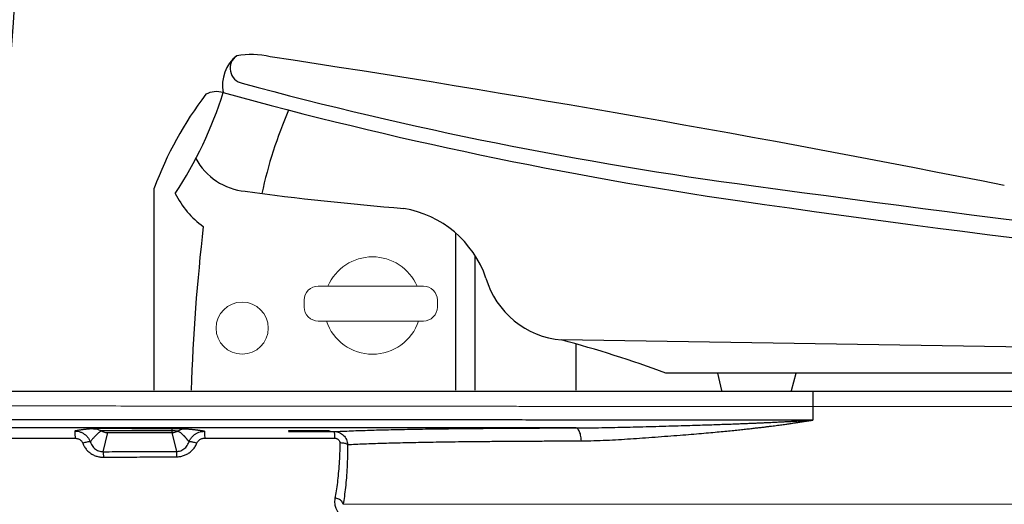
# Model space of a CAD drawing. Units: millimetres. Extents: x -286 to 10557, y 7883 to 11475.
# Drawn here: x 8041 to 8395, y 9573 to 9747 of the extents above; entities that cross this region are included whole.
import ezdxf

# ---------------------------------------------------------------- set-up
doc = ezdxf.new("R2010")
doc.units = ezdxf.units.MM
doc.layers.add('AXIS', color=7, linetype='Continuous')
for name, color, linetype, lineweight in [('base line', 7, 'Continuous', 25), ('Dimension', 1, 'Continuous', 13), ('Thin', 251, 'Continuous', 13)]:
    doc.layers.add(name, color=color, linetype=linetype, lineweight=lineweight)

msp = doc.modelspace()

# ---------------------------------------------------------------- linework, layer by layer
at = {"color": 0}
for p, q in [((8089.332, 9613.861), (8089.332, 9686.492)), ((8197.794, 9613.861), (8197.794, 9670.33)), ((8204.77, 9613.861), (8204.77, 9662.195)), ((8589.333, 9626.533), (8235.837, 9631.954)), ((8240.905, 9630.565), (8240.905, 9613.861)), ((8582.437, 9620.043), (8273.351, 9620.043)), ((8293.403, 9613.76), (8292.027, 9620.043)), ((8318.536, 9613.76), (8320.118, 9620.043))]:
    msp.add_line(p, q, dxfattribs=at)
for centre, radius, start, end in [((8127.712, 9723.429), 13.813, 129.13005, 190.60675), ((8122.165, 9729.63), 5.515, 125.07327, 257.78155), ((8124.058, 9702.146), 32.396, 77.57141, 98.99117), ((7253.024, 3953.174), 5846.908, 78.7368626, 81.3634594), ((8493.069, 11102.436), 1427.537, 254.892024, 262.422279), ((8213.343, 9640.399), 132.3, 142.86621, 159.61063), ((7975.202, 9764.567), 145.639, 326.7044, 342.54693), ((8111.759, 9712.938), 8.296, 73.35539, 117.96003), ((8521.25, 11200.896), 1534.983, 254.619739, 261.711203), ((8287.321, 9650.004), 162.995, 156.64825, 167.74372), ((8124.339, 9708.148), 22.859, 208.75179, 264.17302), ((10129.742, 23153.278), 13589.009, 262.2821956, 263.4670831), ((8126.306, 9699.29), 32.833, 206.54333, 233.96076), ((8261.267, 10709.634), 1033.65, 262.25781, 265.437469), ((8982.827, 14383.582), 4750.964, 261.736148, 265.198479), ((8172.675, 9641.733), 38.063, 19.15817, 80.36812), ((8831.341, 9589.242), 729.148, 173.424366, 178.06508), ((8238.469, 9662.924), 31.081, 196.25368, 265.143), ((8125.421, 9219.16), 427.306, 69.74545, 75.02484)]:
    msp.add_arc(centre, radius, start, end, dxfattribs=at)
at = {"layer": 'AXIS', "color": 0, "linetype": 'Continuous'}
msp.add_arc((5819.916, 9905.907), 2224.55, 352.831462, 359.326724, dxfattribs=at)
at = {"layer": 'base line', "color": 0}
for p, q in [((8205.354, 9613.382), (8010.63, 9613.382)), ((8326.15, 9613.382), (8205.354, 9613.382)), ((8558.015, 9613.382), (8326.15, 9613.382)), ((8326.138, 9608.049), (8326.138, 9603.151)), ((8070.999, 9591.798), (8072.703, 9598.656)), ((8095.619, 9599.249), (8072.703, 9599.289)), ((8072.703, 9598.656), (8095.619, 9598.656)), ((8095.619, 9599.249), (8095.619, 9598.656)), ((8095.619, 9598.656), (8097.303, 9591.88)), ((8137.638, 9599.055), (8152.638, 9599.025)), ((8152.638, 9599.025), (8154.064, 9599.023))]:
    msp.add_line(p, q, dxfattribs=at)
for points, start_tangent, end_tangent in [([(8326.15, 9613.382), (8326.147, 9613.246), (8326.144, 9612.845), (8326.142, 9612.201), (8326.14, 9611.349), (8326.139, 9610.335), (8326.138, 9609.215), (8326.138, 9608.049)], (-1, -0.0000497), (0.0001563, -1)), ([(8326.138, 9603.151), (8322.063, 9603.153), (8317.648, 9603.155), (8313.239, 9603.156), (8308.924, 9603.158), (8304.735, 9603.16), (8300.623, 9603.162), (8296.225, 9603.163), (8291.403, 9603.165), (8286.172, 9603.167), (8280.443, 9603.169), (8274.174, 9603.171), (8267.347, 9603.174), (8259.876, 9603.176), (8251.671, 9603.179), (8242.66, 9603.183), (8232.684, 9603.186), (8221.595, 9603.191), (8209.16, 9603.196), (8195.269, 9603.201), (8180.533, 9603.207), (8164.872, 9603.214), (8147.786, 9603.221), (8128.666, 9603.229), (8107.376, 9603.239), (8083.336, 9603.249), (8056.032, 9603.261), (8026.645, 9603.274), (8000.477, 9603.285), (7976.866, 9603.295), (7953.566, 9603.305), (7926.464, 9603.315)], (-0.9999999, 0.0004746), (-0.9999999, 0.0003753)), ([(8240.818, 9600.359), (8245.58, 9600.387), (8250.339, 9600.451), (8254.932, 9600.538), (8259.339, 9600.637), (8263.834, 9600.749), (8268.546, 9600.873), (8273.26, 9601.004), (8277.76, 9601.132), (8281.9, 9601.254), (8285.645, 9601.371), (8289.045, 9601.482), (8292.114, 9601.587), (8294.88, 9601.685), (8297.376, 9601.776), (8299.641, 9601.862), (8301.708, 9601.943), (8303.607, 9602.019), (8305.353, 9602.092), (8306.959, 9602.16), (8308.437, 9602.225), (8309.803, 9602.287), (8311.068, 9602.345), (8312.246, 9602.4), (8313.351, 9602.454), (8314.389, 9602.505), (8315.36, 9602.554), (8316.263, 9602.6), (8317.098, 9602.645), (8317.866, 9602.687), (8318.574, 9602.726), (8319.229, 9602.763), (8319.837, 9602.798), (8320.402, 9602.831), (8320.922, 9602.861), (8321.398, 9602.889), (8321.828, 9602.914), (8322.215, 9602.936), (8322.562, 9602.956), (8322.875, 9602.973), (8323.157, 9602.989), (8323.413, 9603.003), (8323.647, 9603.017), (8323.864, 9603.028), (8324.066, 9603.04), (8324.256, 9603.05), (8324.435, 9603.06), (8324.601, 9603.069), (8324.757, 9603.077), (8324.903, 9603.085), (8325.04, 9603.093), (8325.167, 9603.099), (8325.285, 9603.106), (8325.395, 9603.112), (8325.496, 9603.117), (8325.59, 9603.122), (8325.677, 9603.127), (8325.758, 9603.131), (8325.834, 9603.135), (8325.904, 9603.139), (8325.97, 9603.142), (8326.03, 9603.145), (8326.087, 9603.148), (8326.138, 9603.151)], (0.9999994, 0.0010581), (0.9993268, 0.0366873)), ([(8242.937, 9595.692), (8247.433, 9595.766), (8251.95, 9595.937), (8256.331, 9596.168), (8260.556, 9596.432), (8264.884, 9596.73), (8269.442, 9597.063), (8274.022, 9597.411), (8278.414, 9597.753), (8282.471, 9598.08), (8286.151, 9598.391), (8289.499, 9598.687), (8292.523, 9598.967), (8295.251, 9599.229), (8297.716, 9599.474), (8299.953, 9599.703), (8301.997, 9599.919), (8303.876, 9600.123), (8305.603, 9600.317), (8307.192, 9600.5), (8308.656, 9600.673), (8310.007, 9600.838), (8311.259, 9600.994), (8312.425, 9601.142), (8313.519, 9601.285), (8314.546, 9601.421), (8315.506, 9601.552), (8316.4, 9601.677), (8317.226, 9601.796), (8317.986, 9601.908), (8318.685, 9602.013), (8319.331, 9602.113), (8319.931, 9602.206), (8320.487, 9602.294), (8320.999, 9602.375), (8321.467, 9602.449), (8321.89, 9602.516), (8322.27, 9602.575), (8322.612, 9602.628), (8322.92, 9602.675), (8323.198, 9602.718), (8323.45, 9602.756), (8323.681, 9602.791), (8323.894, 9602.823), (8324.094, 9602.853), (8324.281, 9602.881), (8324.457, 9602.907), (8324.621, 9602.931), (8324.775, 9602.954), (8324.919, 9602.975), (8325.054, 9602.995), (8325.179, 9603.013), (8325.296, 9603.03), (8325.404, 9603.046), (8325.504, 9603.06), (8325.597, 9603.074), (8325.683, 9603.086), (8325.763, 9603.098), (8325.837, 9603.108), (8325.907, 9603.118), (8325.972, 9603.128), (8326.032, 9603.136), (8326.087, 9603.144), (8326.138, 9603.151)], (0.9999956, 0.0029618), (0.9950856, 0.0990182)), ([(8240.818, 9600.359), (8231.389, 9600.359), (8220.964, 9600.359), (8209.344, 9600.358), (8196.514, 9600.358), (8182.911, 9600.357), (8168.549, 9600.356), (8153.053, 9600.355), (8135.949, 9600.353), (8117.004, 9600.352), (8095.931, 9600.35), (8072.21, 9600.347), (8045.907, 9600.344), (8019.221, 9600.341), (7995.71, 9600.338), (7974.099, 9600.335), (7952.371, 9600.333), (7927.162, 9600.329)], (-1, -0.0000203), (-1, -0.0001344)), ([(8067.485, 9600.056), (8066.826, 9600.011), (8066.234, 9599.965), (8065.692, 9599.917), (8065.192, 9599.869), (8064.729, 9599.821), (8064.301, 9599.772), (8063.897, 9599.723), (8063.499, 9599.671), (8063.087, 9599.614), (8062.656, 9599.55), (8062.224, 9599.482), (8061.82, 9599.414), (8061.452, 9599.348), (8061.11, 9599.285), (8060.788, 9599.221)], (-0.9979823, -0.0634921), (-0.9805133, -0.1964528)), ([(8070.32, 9599.266), (8069.97, 9599.042), (8069.65, 9598.816), (8069.352, 9598.588), (8069.073, 9598.36), (8068.811, 9598.131), (8068.566, 9597.904), (8068.332, 9597.676), (8068.096, 9597.435), (8067.85, 9597.17), (8067.587, 9596.872), (8067.319, 9596.552), (8067.064, 9596.23), (8066.825, 9595.914), (8066.6, 9595.6), (8066.381, 9595.281)], (-0.8546892, -0.5191401), (-0.5556348, -0.8314264)), ([(8072.725, 9600.106), (8071.738, 9600.108), (8070.823, 9600.107), (8070.013, 9600.104), (8069.308, 9600.098), (8068.703, 9600.091), (8068.194, 9600.081), (8067.782, 9600.07), (8067.485, 9600.056)], (-0.9999924, 0.0038928), (-0.9979744, -0.0636164)), ([(8067.485, 9600.056), (8068.468, 9599.961), (8069.423, 9599.695), (8070.32, 9599.266)], (0.9999648, -0.0083861), (0.8617136, -0.5073949)), ([(8072.703, 9599.289), (8072.254, 9599.29), (8071.838, 9599.29), (8071.47, 9599.288), (8071.149, 9599.285), (8070.874, 9599.282), (8070.643, 9599.278), (8070.455, 9599.272), (8070.32, 9599.266)], (-0.9999924, 0.0038933), (-0.9979762, -0.0635881)), ([(8070.32, 9599.266), (8071.077, 9598.933), (8071.879, 9598.728), (8072.703, 9598.656)], (0.8791208, -0.476599), (0.9999884, -0.0048127)), ([(8095.642, 9600.017), (8087.925, 9600.047), (8080.288, 9600.077), (8072.725, 9600.106)], (-0.9999926, 0.0038398), (-0.9999925, 0.0038853)), ([(8095.642, 9600.017), (8095.635, 9599.919), (8095.627, 9599.661), (8095.619, 9599.249)], (-0.3722188, -0.928145), (-0.0159911, -0.9998721)), ([(8097.894, 9599.21), (8097.74, 9599.218), (8097.512, 9599.225), (8097.219, 9599.232), (8096.87, 9599.238), (8096.477, 9599.243), (8096.054, 9599.246), (8095.619, 9599.249)], (-0.9976766, 0.0681283), (-0.9999926, 0.0038355)), ([(8095.619, 9598.656), (8096.404, 9598.721), (8097.168, 9598.907), (8097.894, 9599.21)], (0.9999884, 0.0048127), (0.8903005, 0.4553734)), ([(8100.647, 9599.932), (8100.308, 9599.949), (8099.806, 9599.965), (8099.16, 9599.98), (8098.393, 9599.993), (8097.528, 9600.004), (8096.597, 9600.012), (8095.642, 9600.017)], (-0.9976758, 0.0681396), (-0.9999926, 0.0038364)), ([(8100.647, 9599.932), (8099.696, 9599.85), (8098.77, 9599.607), (8097.894, 9599.21)], (-0.9999995, -0.0010438), (-0.8729978, -0.4877242)), ([(8101.86, 9595.313), (8101.709, 9595.527), (8101.567, 9595.722), (8101.432, 9595.904), (8101.298, 9596.077), (8101.164, 9596.247), (8101.026, 9596.417), (8100.883, 9596.588), (8100.736, 9596.758), (8100.586, 9596.928), (8100.43, 9597.099), (8100.266, 9597.274), (8100.086, 9597.459), (8099.887, 9597.656), (8099.664, 9597.867), (8099.418, 9598.089), (8099.152, 9598.315), (8098.872, 9598.54), (8098.575, 9598.763), (8098.252, 9598.985), (8097.894, 9599.21)], (-0.5701729, 0.8215247), (-0.859702, 0.5107959)), ([(8107.414, 9599.121), (8107.192, 9599.161), (8106.979, 9599.197), (8106.773, 9599.232), (8106.567, 9599.266), (8106.356, 9599.3), (8106.138, 9599.334), (8105.91, 9599.369), (8105.673, 9599.404), (8105.427, 9599.439), (8105.17, 9599.475), (8104.895, 9599.512), (8104.591, 9599.551), (8104.25, 9599.594), (8103.866, 9599.639), (8103.435, 9599.687), (8102.963, 9599.737), (8102.46, 9599.786), (8101.917, 9599.834), (8101.32, 9599.883), (8100.647, 9599.932)], (-0.9844366, 0.17574), (-0.9976843, 0.0680143)), ([(8101.86, 9595.313), (8102.308, 9596.235), (8102.906, 9597.064), (8103.637, 9597.777), (8104.479, 9598.354), (8105.407, 9598.777), (8106.394, 9599.035), (8107.414, 9599.121)], (0.3577393, 0.9338215), (0.9999987, -0.0016408)), ([(8107.414, 9599.121), (8107.435, 9598.997), (8107.455, 9598.656), (8107.47, 9598.125), (8107.481, 9597.444), (8107.487, 9596.663)], (0.8721182, -0.4892952), (0.0028337, -0.999996)), ([(8152.638, 9599.204), (8152.512, 9599.226), (8152.136, 9599.247), (8151.525, 9599.268), (8150.698, 9599.288), (8149.689, 9599.305), (8148.519, 9599.32), (8147.234, 9599.332), (8145.873, 9599.34), (8144.528, 9599.345), (8143.243, 9599.345), (8142.066, 9599.342), (8141.012, 9599.335), (8140.081, 9599.326), (8139.278, 9599.315), (8138.608, 9599.301), (8138.093, 9599.285), (8137.758, 9599.266), (8137.638, 9599.245)], (0, 1), (0, -1)), ([(8137.638, 9599.245), (8137.778, 9599.222), (8138.194, 9599.2), (8138.869, 9599.178), (8139.779, 9599.159), (8140.886, 9599.142), (8142.157, 9599.129), (8143.545, 9599.119), (8144.983, 9599.112), (8146.382, 9599.11), (8147.697, 9599.112), (8148.878, 9599.117), (8149.924, 9599.125), (8150.82, 9599.136), (8151.565, 9599.149), (8152.135, 9599.165), (8152.505, 9599.183), (8152.638, 9599.204)], (0, -1), (0, 1)), ([(8154.064, 9599.023), (8156.964, 9599.163), (8160.218, 9599.3), (8163.537, 9599.421), (8166.816, 9599.526), (8170.11, 9599.619), (8173.568, 9599.706), (8177.329, 9599.789), (8181.41, 9599.868), (8185.754, 9599.941), (8190.341, 9600.009), (8195.178, 9600.07), (8200.26, 9600.125), (8205.563, 9600.174), (8211.058, 9600.217), (8216.724, 9600.255), (8222.564, 9600.288), (8228.579, 9600.316), (8234.704, 9600.34), (8240.818, 9600.359)], (0.9986488, 0.0519663), (0.9999958, 0.0028985)), ([(8154.064, 9599.023), (8154.084, 9598.905), (8154.103, 9598.583), (8154.118, 9598.079), (8154.129, 9597.428), (8154.135, 9596.678)], (0.8873899, -0.4610197), (0.0039382, -0.9999922)), ([(8154.064, 9599.023), (8154.994, 9598.93), (8155.885, 9598.665), (8156.705, 9598.238), (8157.426, 9597.665), (8158.024, 9596.965), (8158.48, 9596.161), (8158.776, 9595.282), (8158.902, 9594.356)], (0.9999914, -0.0041529), (0.0406602, -0.999173)), ([(8242.937, 9595.692), (8242.856, 9596.74), (8242.682, 9597.725), (8242.423, 9598.603), (8242.091, 9599.335), (8241.701, 9599.886), (8241.27, 9600.233), (8240.818, 9600.359)], (-0.0308753, 0.9995232), (-0.9995785, 0.0290299)), ([(8063.653, 9594.822), (8064.238, 9593.61), (8065.052, 9592.494), (8066.056, 9591.539), (8067.2, 9590.784), (8068.441, 9590.244), (8069.738, 9589.924), (8071.059, 9589.824)], (0.352172, -0.9359353), (0.9999851, 0.0054527)), ([(8066.381, 9595.281), (8066.744, 9594.439), (8067.25, 9593.662), (8067.875, 9592.996), (8068.588, 9592.468), (8069.362, 9592.091), (8070.173, 9591.868), (8070.999, 9591.798)], (0.3182808, -0.9479965), (0.9999686, 0.0079255)), ([(8097.303, 9591.88), (8098.091, 9591.951), (8098.872, 9592.166), (8099.63, 9592.531), (8100.337, 9593.046), (8100.965, 9593.702), (8101.481, 9594.471), (8101.86, 9595.313)], (0.999998, 0.0019934), (0.334175, 0.942511)), ([(8097.361, 9589.965), (8098.624, 9590.071), (8099.877, 9590.381), (8101.096, 9590.904), (8102.239, 9591.642), (8103.255, 9592.58), (8104.094, 9593.683), (8104.715, 9594.893)], (0.999986, 0.0052997), (0.3761389, 0.9265633)), ([(8101.86, 9595.314), (8102.05, 9595.407), (8102.386, 9595.433), (8102.849, 9595.391), (8103.414, 9595.282), (8104.048, 9595.113), (8104.715, 9594.893)], (0.6666398, 0.74538), (0.9411782, -0.3379107)), ([(8104.715, 9594.893), (8104.936, 9595.321), (8105.233, 9595.705), (8105.597, 9596.036), (8106.018, 9596.304), (8106.482, 9596.501), (8106.976, 9596.622), (8107.487, 9596.663)], (0.3762674, 0.9265111), (0.9999999, 0.000536)), ([(8154.135, 9596.678), (8154.521, 9596.645), (8154.888, 9596.548), (8155.223, 9596.391), (8155.514, 9596.18), (8155.752, 9595.921), (8155.928, 9595.624), (8156.036, 9595.299), (8156.072, 9594.955)], (1, 0.0002029), (-0.0035655, -0.9999936)), ([(8156.072, 9594.955), (8156, 9591.132), (8155.82, 9587.443), (8155.545, 9583.947), (8155.193, 9580.696), (8154.784, 9577.731), (8154.338, 9575.092)], (-0.0035999, -0.9999935), (-0.1824133, -0.9832219)), ([(8158.902, 9594.356), (8158.612, 9594.547), (8158.15, 9594.712), (8157.544, 9594.841), (8156.836, 9594.923), (8156.072, 9594.955)], (-0.6987281, 0.7153873), (-0.9999747, 0.0071081)), ([(8158.902, 9594.356), (8161.726, 9594.497), (8164.888, 9594.633), (8168.107, 9594.754), (8171.283, 9594.859), (8174.471, 9594.952), (8177.817, 9595.039), (8181.455, 9595.122), (8185.399, 9595.201), (8189.597, 9595.275), (8194.03, 9595.342), (8198.704, 9595.403), (8203.617, 9595.458), (8208.746, 9595.507), (8214.064, 9595.55), (8219.552, 9595.588), (8225.211, 9595.621), (8231.046, 9595.649), (8236.995, 9595.673), (8242.937, 9595.692)], (0.9985752, 0.0533632), (0.9999956, 0.0029767)), ([(8070.999, 9591.798), (8079.71, 9591.826), (8088.478, 9591.853), (8097.303, 9591.88)], (0.999995, 0.0031487), (0.9999953, 0.0030578)), ([(8070.999, 9591.798), (8071.017, 9591.576), (8071.034, 9591.149), (8071.048, 9590.55), (8071.059, 9589.824)], (0.1604579, -0.9870427), (0.0110298, -0.9999392)), ([(8097.303, 9591.88), (8097.321, 9591.664), (8097.337, 9591.251), (8097.351, 9590.671), (8097.361, 9589.965)], (0.1559356, -0.9877672), (0.0112353, -0.9999369)), ([(8158.902, 9594.356), (8158.847, 9590.223), (8158.686, 9586.236), (8158.432, 9582.458), (8158.102, 9578.944), (8157.716, 9575.74), (8157.294, 9572.889)], (0.0003827, -0.9999999), (-0.1608747, -0.9869748)), ([(8071.059, 9589.824), (8079.769, 9589.871), (8088.537, 9589.918), (8097.361, 9589.965)], (0.9999852, 0.0054453), (0.9999858, 0.0053324)), ([(8154.338, 9575.092), (8154.217, 9574.001), (8154.253, 9573.028), (8154.401, 9572.198), (8154.619, 9571.516), (8154.872, 9570.961), (8155.141, 9570.506), (8155.416, 9570.13), (8155.69, 9569.817), (8155.956, 9569.557), (8156.211, 9569.342), (8156.452, 9569.163), (8156.681, 9569.014), (8156.898, 9568.887), (8157.109, 9568.777), (8157.311, 9568.683), (8157.504, 9568.603), (8157.685, 9568.536), (8157.856, 9568.478), (8158.019, 9568.43), (8158.176, 9568.388), (8158.33, 9568.351), (8158.484, 9568.319), (8158.638, 9568.291), (8158.791, 9568.267), (8158.939, 9568.247), (8159.084, 9568.231), (8159.234, 9568.217), (8159.401, 9568.206), (8159.584, 9568.198)], (-0.1824382, -0.9832173), (0.9995033, -0.0315133)), ([(8157.294, 9572.889), (8157.103, 9573.445), (8156.759, 9573.959), (8156.282, 9574.403), (8155.697, 9574.751), (8155.037, 9574.986), (8154.338, 9575.092)], (-0.1906418, 0.9816597), (-0.9983371, 0.0576462))]:
    msp.add_spline(points, degree=3, dxfattribs=dict(at, start_tangent=start_tangent, end_tangent=end_tangent))
at = {"layer": 'base line'}
for points, start_tangent, end_tangent in [([(8060.788, 9599.221), (8061.828, 9599.127), (8062.832, 9598.855), (8063.773, 9598.413), (8064.622, 9597.815), (8065.354, 9597.078), (8065.946, 9596.225), (8066.381, 9595.281)], (0.9999952, -0.0031106), (0.3373267, -0.9413876)), ([(8060.788, 9599.221), (8060.807, 9599.127), (8060.825, 9598.871), (8060.841, 9598.469), (8060.853, 9597.943), (8060.861, 9597.321), (8060.864, 9596.638)], (0.8624962, -0.5060635), (0.0017244, -0.9999985)), ([(8060.864, 9596.638), (8061.386, 9596.596), (8061.889, 9596.472), (8062.36, 9596.269), (8062.783, 9595.993), (8063.147, 9595.653), (8063.439, 9595.259), (8063.653, 9594.822)], (0.9999999, 0.0004642), (0.3523219, -0.9358789)), ([(8066.381, 9595.281), (8066.161, 9595.352), (8065.738, 9595.337), (8065.147, 9595.238), (8064.433, 9595.062), (8063.653, 9594.822)], (-0.7069391, 0.7072744), (-0.9484967, -0.3167871))]:
    msp.add_spline(points, degree=3, dxfattribs=dict(at, start_tangent=start_tangent, end_tangent=end_tangent))
msp.add_open_spline([(8015.515, 9596.621), (8019.577, 9596.621), (8034.801, 9596.624), (8050.024, 9596.622), (8061.185, 9596.623)], degree=3, knots=[0, 0, 0, 0, 12.1877309, 45.6706838, 45.6706838, 45.6706838, 45.6706838], dxfattribs=at)
at = {"layer": 'base line', "color": 0}
msp.add_open_spline([(8107.303, 9596.658), (8111.081, 9596.66), (8120.579, 9596.665), (8136.19, 9596.672), (8148.022, 9596.676), (8154.135, 9596.678)], degree=3, knots=[19.7732327, 19.7732327, 19.7732327, 19.7732327, 31.1066215, 48.2666067, 66.6050758, 66.6050758, 66.6050758, 66.6050758], dxfattribs=at)
at = {"layer": 'Dimension', "color": 0}
msp.add_lwpolyline([(8148.262, 9651.307), (8186.153, 9651.307, -0.4142136), (8191.153, 9646.307), (8191.153, 9643.77, -0.4142136), (8186.153, 9638.77), (8148.262, 9638.77, -0.4142136), (8143.262, 9643.77), (8143.262, 9646.307, -0.4142136)], format="xyb", close=True, dxfattribs=at)
msp.add_circle((8120.966, 9636.217), 9.363, dxfattribs=at)
for start, end in [(23.45745, 156.54255), (198.54072, 341.45928)]:
    msp.add_arc((8167.832, 9644.337), 17.509, start, end, dxfattribs=at)
at = {"layer": 'Thin', "color": 0}
for p, q in [((8588.782, 9608.049), (8326.138, 9608.049)), ((8586.438, 9572.889), (8157.294, 9572.889))]:
    msp.add_line(p, q, dxfattribs=at)
at = {"layer": 'Thin', "color": 0, "start_tangent": (-1, 0.0000001), "end_tangent": (-0.9999996, 0.0009168)}
msp.add_spline([(8326.138, 9608.049), (8323.764, 9608.05), (8321.299, 9608.05), (8318.847, 9608.05), (8316.429, 9608.051), (8314.02, 9608.051), (8311.609, 9608.052), (8309.194, 9608.053), (8306.794, 9608.054), (8304.406, 9608.055), (8301.938, 9608.056), (8299.277, 9608.057), (8296.319, 9608.058), (8292.988, 9608.06), (8289.244, 9608.061), (8285.345, 9608.063), (8281.51, 9608.065), (8277.723, 9608.067), (8273.876, 9608.069), (8269.758, 9608.072), (8265.153, 9608.074), (8259.903, 9608.077), (8254.038, 9608.081), (8247.412, 9608.085), (8240.402, 9608.09), (8233.493, 9608.094), (8226.825, 9608.099), (8220.398, 9608.103), (8214.042, 9608.108), (8207.56, 9608.112), (8200.757, 9608.118), (8193.576, 9608.123), (8186.293, 9608.129), (8179.09, 9608.134), (8171.899, 9608.14), (8164.598, 9608.146), (8157.018, 9608.152), (8148.989, 9608.159), (8140.347, 9608.166), (8130.975, 9608.175), (8120.784, 9608.184), (8109.683, 9608.193), (8097.581, 9608.204), (8084.393, 9608.216), (8070.193, 9608.229), (8055.206, 9608.243), (8039.664, 9608.258), (8023.917, 9608.272), (8009.452, 9608.286)], degree=3, dxfattribs=at)

doc.saveas('drawing.dxf')
